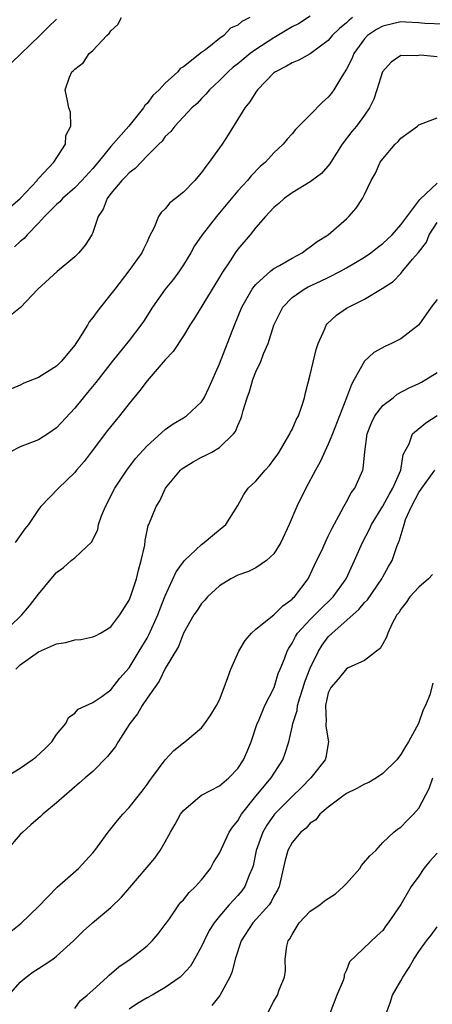
# Model space of a CAD drawing. Units: inches. Extents: x 2598000 to 2601000, y 1506000 to 1509000.
# Drawn here: x 2599707 to 2599752, y 1506158 to 1506267 of the extents above; entities that cross this region are included whole.
import ezdxf

# ---------------------------------------------------------------- set-up
doc = ezdxf.new("R2010")
doc.units = ezdxf.units.IN
doc.header["$MEASUREMENT"] = 0
doc.layers.add('LD25981506_2ft', color=254, linetype='Continuous')

msp = doc.modelspace()

# ---------------------------------------------------------------- linework, layer by layer
at = {"layer": 'LD25981506_2ft'}
for points, elevation in [([(2599753.76, 1506266.24), (2599751.67, 1506266.33), (2599751, 1506266.42), (2599749.54, 1506266.46), (2599749, 1506266.5), (2599747, 1506266.05), (2599746.32, 1506265.68), (2599745.34, 1506265), (2599745, 1506264.65), (2599743.82, 1506263), (2599743.59, 1506262.41), (2599743, 1506261.28), (2599742.49, 1506260.49), (2599741.6, 1506259), (2599741.36, 1506258.64), (2599741, 1506258.18), (2599740.36, 1506257.64), (2599739, 1506256.23), (2599737.74, 1506255), (2599737.38, 1506254.62), (2599737, 1506254.14), (2599736.46, 1506253.54), (2599736.02, 1506253), (2599735, 1506252.03), (2599734.08, 1506251), (2599733.48, 1506250.52), (2599732.48, 1506249.52), (2599732.07, 1506249), (2599731, 1506247.85), (2599729.71, 1506246.29), (2599729, 1506245.41), (2599728.64, 1506245), (2599727.09, 1506243), (2599726.24, 1506241.76), (2599725.82, 1506241), (2599725, 1506239.66), (2599724.58, 1506239), (2599723.9, 1506238.1), (2599723, 1506236.99), (2599721.59, 1506235), (2599720.58, 1506233.42), (2599720.3, 1506233), (2599719, 1506231.31), (2599717.13, 1506229), (2599715.33, 1506226.67), (2599714.43, 1506225.57), (2599713.93, 1506225), (2599713, 1506223.85), (2599711, 1506221.66), (2599710.05, 1506221), (2599709, 1506220.36), (2599707, 1506219.57), (2599705.86, 1506219)], 8388), ([(2599739, 1506267.13), (2599737.69, 1506266.31), (2599737, 1506265.95), (2599735, 1506264.76), (2599733, 1506263.45), (2599732.37, 1506263), (2599731, 1506261.86), (2599730.51, 1506261.49), (2599729.95, 1506261), (2599729, 1506260.05), (2599727.87, 1506259), (2599727.49, 1506258.51), (2599727, 1506258.03), (2599726.51, 1506257.49), (2599725.94, 1506257), (2599724.05, 1506255), (2599723.6, 1506254.4), (2599723, 1506253.84), (2599722.65, 1506253.35), (2599722.28, 1506253), (2599721, 1506251.7), (2599719.68, 1506250.32), (2599719, 1506249.83), (2599718.61, 1506249.39), (2599718.21, 1506249), (2599717, 1506247.55), (2599716.57, 1506247), (2599716.16, 1506245.84), (2599715.61, 1506245), (2599715, 1506243.24), (2599714.88, 1506243), (2599714.14, 1506241.86), (2599713.45, 1506241), (2599713, 1506240.56), (2599711.06, 1506238.94), (2599708.92, 1506237), (2599707.03, 1506234.97), (2599705.91, 1506234.09)], 8384), ([(2599705.92, 1506246.08), (2599707, 1506246.99), (2599708.85, 1506249), (2599708.89, 1506249.11), (2599709, 1506249.2), (2599710.7, 1506251), (2599711.97, 1506253), (2599712.03, 1506253.97), (2599712.58, 1506255), (2599712.54, 1506256.54), (2599712.37, 1506257), (2599712.22, 1506257.78), (2599711.96, 1506259), (2599712.42, 1506260.42), (2599712.7, 1506261), (2599712.87, 1506261.13), (2599713, 1506261.3), (2599713.96, 1506262.04), (2599714.6, 1506263), (2599715, 1506263.34), (2599716.56, 1506265), (2599716.79, 1506265.21), (2599717, 1506265.52), (2599717.77, 1506266.23), (2599718.16, 1506267)], 8380), ([(2599743.67, 1506267), (2599743.29, 1506266.71), (2599743, 1506266.41), (2599742.23, 1506265.77), (2599741.44, 1506265), (2599741, 1506264.47), (2599739.01, 1506262.99), (2599737.73, 1506262.27), (2599737, 1506261.99), (2599736.4, 1506261.6), (2599735.17, 1506261), (2599735, 1506260.87), (2599733.18, 1506259), (2599733, 1506258.76), (2599732.32, 1506257.68), (2599731.8, 1506257), (2599729.95, 1506254.05), (2599729.28, 1506253), (2599729, 1506252.58), (2599727.85, 1506251), (2599727.47, 1506250.53), (2599727, 1506249.86), (2599726.59, 1506249.41), (2599726.25, 1506249), (2599725, 1506247.7), (2599724.13, 1506247), (2599723.49, 1506246.51), (2599723, 1506245.86), (2599722.53, 1506245.47), (2599722.24, 1506245), (2599721.79, 1506243.79), (2599721.23, 1506242.77), (2599721, 1506242.22), (2599720.6, 1506241.4), (2599720.43, 1506241), (2599718.98, 1506239), (2599717.42, 1506237), (2599717, 1506236.42), (2599715.86, 1506235), (2599715.47, 1506234.53), (2599715, 1506233.85), (2599714.61, 1506233.39), (2599714.41, 1506233), (2599713.41, 1506231.41), (2599713.13, 1506231), (2599713, 1506230.81), (2599711.52, 1506229), (2599711, 1506228.49), (2599709, 1506227.22), (2599707.4, 1506226.6), (2599707, 1506226.4), (2599706.03, 1506225.97)], 8386), ([(2599711, 1506266.81), (2599710.06, 1506265.94), (2599709.14, 1506265), (2599706.03, 1506261.97)], 8378), ([(2599732.34, 1506267), (2599731.44, 1506266.56), (2599731, 1506266.16), (2599730.2, 1506265.8), (2599729.47, 1506265), (2599729, 1506264.67), (2599727.43, 1506263.43), (2599727, 1506263.12), (2599725, 1506261.55), (2599724.65, 1506261.35), (2599724.38, 1506261), (2599723, 1506259.73), (2599722.32, 1506259), (2599721.63, 1506258.37), (2599721, 1506257.51), (2599720.73, 1506257.27), (2599720.59, 1506257), (2599718.96, 1506255), (2599717, 1506252.74), (2599715.59, 1506251), (2599715, 1506250.32), (2599713.78, 1506249), (2599713, 1506248.19), (2599711.66, 1506247), (2599711.37, 1506246.63), (2599711, 1506246.33), (2599709.66, 1506245), (2599709, 1506244.27), (2599707.75, 1506243), (2599707.42, 1506242.58), (2599707, 1506242.26), (2599706.35, 1506241.65)], 8382), ([(2599753, 1506262.63), (2599751.18, 1506262.82), (2599751, 1506262.8), (2599750.74, 1506262.74), (2599749, 1506262.79), (2599747.95, 1506262.05), (2599746.99, 1506261), (2599746.37, 1506259), (2599746.01, 1506257.99), (2599745.55, 1506257), (2599745, 1506256.2), (2599744.11, 1506255), (2599743.61, 1506254.39), (2599742.54, 1506253), (2599741.27, 1506251), (2599741.17, 1506250.83), (2599740.25, 1506249.76), (2599739, 1506248.83), (2599737, 1506247.62), (2599736.11, 1506247), (2599735.55, 1506246.45), (2599735, 1506245.99), (2599734.05, 1506245), (2599733, 1506243.8), (2599732.37, 1506243), (2599731, 1506241.4), (2599730.72, 1506241), (2599730.24, 1506240.24), (2599729.25, 1506238.75), (2599729, 1506238.3), (2599726.22, 1506233.78), (2599725.71, 1506233), (2599725, 1506231.83), (2599723.88, 1506230.12), (2599723, 1506229.18), (2599721, 1506226.86), (2599720.2, 1506225.8), (2599719, 1506224.36), (2599717.94, 1506223), (2599716.63, 1506221.37), (2599714.81, 1506219), (2599714.03, 1506217.97), (2599713.2, 1506217), (2599713, 1506216.73), (2599711.2, 1506215), (2599709.28, 1506213), (2599709, 1506212.65), (2599707.89, 1506211), (2599707.49, 1506210.51), (2599706.44, 1506209)], 8390), ([(2599705.07, 1506199), (2599707, 1506200.85), (2599707.18, 1506201), (2599708, 1506202), (2599709, 1506203.3), (2599710.39, 1506205), (2599711, 1506205.71), (2599711.77, 1506206.23), (2599712.61, 1506207), (2599713, 1506207.32), (2599714.91, 1506209.09), (2599715.55, 1506210.45), (2599715.63, 1506211), (2599715.96, 1506211.96), (2599716.4, 1506213), (2599717.43, 1506215), (2599718.75, 1506217), (2599719.73, 1506218.27), (2599721, 1506219.69), (2599723, 1506221.49), (2599723.88, 1506222.12), (2599725, 1506222.77), (2599725.35, 1506223), (2599727, 1506224.53), (2599727.29, 1506225), (2599727.84, 1506226.16), (2599729, 1506228.73), (2599730.64, 1506233), (2599731.46, 1506235), (2599732.6, 1506237), (2599732.76, 1506237.24), (2599733, 1506237.51), (2599734.65, 1506239), (2599735, 1506239.27), (2599735.6, 1506239.6), (2599737, 1506240.42), (2599738.13, 1506241), (2599738.61, 1506241.39), (2599739, 1506241.65), (2599739.75, 1506242.25), (2599740.97, 1506243), (2599743, 1506244.76), (2599743.25, 1506245), (2599744.07, 1506245.93), (2599744.77, 1506247), (2599745, 1506247.44), (2599745.74, 1506249), (2599746.19, 1506249.81), (2599746.71, 1506251), (2599747, 1506251.4), (2599748.39, 1506253), (2599748.7, 1506253.3), (2599749, 1506253.65), (2599750.83, 1506255), (2599751, 1506255.14), (2599753, 1506255.91)], 8392), ([(2599706.51, 1506195), (2599707, 1506195.5), (2599709, 1506196.93), (2599711, 1506197.81), (2599712.04, 1506197.96), (2599713, 1506198.27), (2599713.69, 1506198.31), (2599715, 1506198.58), (2599715.29, 1506198.71), (2599715.84, 1506199), (2599717, 1506199.7), (2599718, 1506201), (2599719, 1506202.62), (2599719.16, 1506203), (2599719.82, 1506205), (2599720.04, 1506205.96), (2599720.35, 1506207), (2599720.73, 1506208.73), (2599720.78, 1506209.22), (2599721.12, 1506210.88), (2599721.19, 1506211), (2599721.99, 1506213), (2599722.41, 1506213.59), (2599723.04, 1506215), (2599724.67, 1506217), (2599724.84, 1506217.16), (2599725, 1506217.27), (2599726.08, 1506217.92), (2599727, 1506218.43), (2599727.4, 1506218.6), (2599728.13, 1506219), (2599729, 1506219.5), (2599730.55, 1506221), (2599730.74, 1506221.26), (2599731, 1506221.94), (2599731.34, 1506222.66), (2599731.44, 1506223), (2599731.59, 1506223.59), (2599732.04, 1506225), (2599732.31, 1506225.69), (2599732.67, 1506227), (2599733, 1506227.84), (2599733.54, 1506229), (2599733.86, 1506229.86), (2599734.36, 1506231), (2599735, 1506233), (2599735.65, 1506234.35), (2599735.98, 1506235), (2599737, 1506236.05), (2599738.32, 1506237), (2599738.76, 1506237.24), (2599740.13, 1506237.87), (2599741, 1506238.29), (2599742.4, 1506239), (2599743, 1506239.33), (2599745, 1506240.52), (2599745.7, 1506241), (2599746.42, 1506241.58), (2599747, 1506242.02), (2599748.03, 1506243), (2599749, 1506244.08), (2599751, 1506246.74), (2599751.1, 1506246.9), (2599753, 1506248.7)], 8394), ([(2599705, 1506182.88), (2599707, 1506184.07), (2599708.3, 1506185), (2599708.7, 1506185.3), (2599709.73, 1506186.27), (2599710.46, 1506187), (2599711, 1506187.8), (2599712.03, 1506189), (2599712.33, 1506189.67), (2599713, 1506190.16), (2599713.39, 1506190.61), (2599715, 1506191.32), (2599716, 1506192), (2599717, 1506192.74), (2599717.98, 1506194.02), (2599719, 1506195.16), (2599720.13, 1506197), (2599721, 1506198.45), (2599721.2, 1506198.8), (2599722.17, 1506201), (2599722.39, 1506201.61), (2599723, 1506203.11), (2599724.22, 1506205.78), (2599725, 1506206.86), (2599725.13, 1506207), (2599727, 1506208.78), (2599727.31, 1506209), (2599728.21, 1506209.79), (2599729.68, 1506211), (2599731, 1506213.09), (2599731.68, 1506214.32), (2599732.16, 1506215), (2599733, 1506215.79), (2599734.03, 1506217), (2599734.49, 1506217.51), (2599735, 1506218.17), (2599735.34, 1506218.66), (2599735.56, 1506219), (2599736.39, 1506220.39), (2599736.74, 1506221), (2599736.81, 1506221.19), (2599737, 1506221.5), (2599737.46, 1506222.54), (2599737.69, 1506223), (2599738.07, 1506224.07), (2599738.37, 1506225), (2599738.47, 1506225.53), (2599739, 1506227.51), (2599739.67, 1506230.33), (2599739.89, 1506231), (2599740.61, 1506232.61), (2599740.75, 1506233), (2599740.86, 1506233.14), (2599741.9, 1506234.1), (2599743, 1506234.87), (2599743.21, 1506235), (2599745, 1506235.9), (2599746.94, 1506237.06), (2599748.15, 1506237.85), (2599749, 1506238.73), (2599749.24, 1506239), (2599750.31, 1506240.31), (2599750.95, 1506241.05), (2599751.82, 1506242.18), (2599752.14, 1506243), (2599753, 1506244.34)], 8396), ([(2599753, 1506235.84), (2599752.35, 1506235), (2599751, 1506233.06), (2599750.94, 1506233), (2599749, 1506231.5), (2599747.98, 1506231), (2599747.31, 1506230.69), (2599746.02, 1506229.98), (2599744.98, 1506229.02), (2599743.87, 1506227), (2599743.54, 1506226.46), (2599743.02, 1506225), (2599741.46, 1506221), (2599741, 1506219.87), (2599740.09, 1506217.91), (2599739.57, 1506217), (2599738.5, 1506215), (2599737.53, 1506213), (2599736.68, 1506211), (2599735.75, 1506209), (2599735, 1506207.76), (2599734.19, 1506207), (2599733, 1506206.19), (2599732.2, 1506205.8), (2599731, 1506205.41), (2599730.25, 1506205), (2599729, 1506204.21), (2599727.65, 1506203), (2599727.36, 1506202.64), (2599727, 1506202.28), (2599726.51, 1506201.49), (2599726.17, 1506201), (2599725, 1506199), (2599724.47, 1506197.53), (2599723, 1506195.08), (2599722.32, 1506193.68), (2599721, 1506191.83), (2599720.45, 1506191), (2599719.93, 1506190.07), (2599719.08, 1506189), (2599717.81, 1506187), (2599717.52, 1506186.48), (2599716.63, 1506185.37), (2599715, 1506183.72), (2599714.17, 1506183), (2599713.55, 1506182.45), (2599711.85, 1506181), (2599711, 1506180.25), (2599709.49, 1506179), (2599709.24, 1506178.76), (2599708.17, 1506177.83), (2599707.26, 1506177), (2599707, 1506176.74), (2599705.46, 1506175)], 8398), ([(2599704.62, 1506165), (2599707.06, 1506166.94), (2599709, 1506168.81), (2599711.06, 1506170.94), (2599713.44, 1506173), (2599715, 1506174.73), (2599715.22, 1506175), (2599716.69, 1506177), (2599717, 1506177.37), (2599717.71, 1506178.29), (2599718.31, 1506179), (2599719, 1506179.75), (2599720.01, 1506181), (2599720.46, 1506181.54), (2599721, 1506182.26), (2599721.29, 1506182.71), (2599721.53, 1506183), (2599723, 1506184.99), (2599723.96, 1506186.04), (2599725, 1506186.89), (2599725.16, 1506187), (2599727, 1506188.54), (2599727.37, 1506189), (2599728.03, 1506189.97), (2599728.66, 1506191), (2599729, 1506191.64), (2599729.51, 1506193), (2599729.9, 1506194.1), (2599730.23, 1506195), (2599731.11, 1506197), (2599731.81, 1506198.19), (2599732.53, 1506199), (2599733, 1506199.42), (2599735, 1506201.03), (2599735.98, 1506202.02), (2599737, 1506202.74), (2599737.12, 1506202.88), (2599737.26, 1506203), (2599738.76, 1506205), (2599739, 1506205.47), (2599739.48, 1506206.52), (2599740.38, 1506208.38), (2599740.76, 1506209.24), (2599741, 1506209.69), (2599741.41, 1506210.59), (2599742.42, 1506212.42), (2599742.71, 1506213), (2599743, 1506213.5), (2599743.52, 1506214.48), (2599743.92, 1506215), (2599744.8, 1506217), (2599744.85, 1506217.15), (2599745.03, 1506219.03), (2599745.3, 1506221), (2599745.78, 1506222.22), (2599746.15, 1506223), (2599747, 1506224.14), (2599748.14, 1506225), (2599748.61, 1506225.39), (2599749.92, 1506226.08), (2599751, 1506226.57), (2599751.27, 1506226.73), (2599751.78, 1506227), (2599753, 1506227.8)], 8400), ([(2599705.72, 1506159), (2599707, 1506160.43), (2599707.63, 1506161), (2599708.42, 1506161.58), (2599709, 1506161.97), (2599709.65, 1506162.35), (2599710.58, 1506163), (2599711, 1506163.32), (2599712.86, 1506165), (2599713.93, 1506166.07), (2599714.97, 1506167), (2599717, 1506168.7), (2599718.17, 1506169.83), (2599719.1, 1506170.9), (2599721.86, 1506174.14), (2599722.43, 1506175), (2599723, 1506175.94), (2599723.58, 1506177), (2599724.1, 1506177.9), (2599724.69, 1506179), (2599725, 1506179.42), (2599726.85, 1506181), (2599727, 1506181.1), (2599729, 1506182.13), (2599730.02, 1506183), (2599731, 1506184.05), (2599731.64, 1506185), (2599732.05, 1506185.94), (2599732.48, 1506187), (2599733.15, 1506189), (2599733.29, 1506189.29), (2599733.99, 1506191), (2599735.01, 1506193), (2599735.48, 1506194.52), (2599735.69, 1506195), (2599736.15, 1506196.15), (2599736.45, 1506197), (2599736.65, 1506197.35), (2599737, 1506197.87), (2599737.37, 1506198.63), (2599737.61, 1506199), (2599739, 1506200.51), (2599740.23, 1506201.77), (2599741.27, 1506202.73), (2599741.54, 1506203), (2599742.96, 1506205), (2599743.9, 1506207), (2599744.77, 1506209), (2599745.53, 1506210.47), (2599745.76, 1506211), (2599747, 1506213.01), (2599747.7, 1506214.3), (2599748.12, 1506215), (2599749.01, 1506217), (2599749.27, 1506218.73), (2599749.91, 1506219.91), (2599750.28, 1506221), (2599751.77, 1506222.23), (2599753, 1506223.02)], 8402), ([(2599713, 1506157.52), (2599713.62, 1506158.38), (2599714.38, 1506159), (2599715, 1506159.55), (2599716.58, 1506161), (2599716.79, 1506161.21), (2599717.86, 1506162.14), (2599719.12, 1506163), (2599721, 1506164.47), (2599721.57, 1506165), (2599722.22, 1506165.78), (2599723, 1506166.8), (2599723.13, 1506167), (2599723.45, 1506167.45), (2599724.5, 1506169), (2599724.72, 1506169.28), (2599725, 1506169.54), (2599725.65, 1506170.35), (2599726.35, 1506171), (2599727, 1506171.75), (2599727.99, 1506173), (2599728.34, 1506173.66), (2599729, 1506174.69), (2599730.06, 1506177), (2599730.42, 1506177.58), (2599731, 1506178.26), (2599731.25, 1506178.75), (2599731.41, 1506179), (2599733, 1506181), (2599734.7, 1506183), (2599735.99, 1506185), (2599736.25, 1506185.75), (2599736.63, 1506187), (2599737, 1506188.6), (2599737.08, 1506189), (2599737.55, 1506190.45), (2599737.61, 1506191), (2599737.84, 1506191.84), (2599738.22, 1506193), (2599738.4, 1506193.6), (2599739, 1506195.11), (2599739.92, 1506197), (2599740.33, 1506197.67), (2599741, 1506198.57), (2599741.42, 1506199), (2599744.38, 1506201.62), (2599745, 1506202.39), (2599745.31, 1506202.69), (2599746.89, 1506205), (2599747, 1506205.23), (2599747.64, 1506206.36), (2599748.03, 1506207), (2599748.58, 1506208.58), (2599748.75, 1506209), (2599748.83, 1506209.17), (2599749.36, 1506211), (2599749.53, 1506211.53), (2599750.17, 1506213), (2599751, 1506214.54), (2599751.31, 1506215), (2599752.74, 1506217)], 8404), ([(2599752.51, 1506205.49), (2599752.05, 1506205), (2599751, 1506204.08), (2599749.99, 1506203), (2599749.61, 1506202.39), (2599749, 1506201.63), (2599748.77, 1506201.23), (2599748.58, 1506201), (2599748.06, 1506200.06), (2599747.58, 1506199), (2599747.44, 1506198.56), (2599747, 1506197.82), (2599746.71, 1506197.29), (2599746.31, 1506197), (2599745, 1506195.97), (2599743.18, 1506195.18), (2599743, 1506195.07), (2599742.1, 1506193.9), (2599741.26, 1506193), (2599741, 1506192.42), (2599740.68, 1506191), (2599740.77, 1506189.23), (2599740.74, 1506189), (2599740.73, 1506188.73), (2599741.03, 1506187), (2599740.73, 1506185.27), (2599740.65, 1506185), (2599739.08, 1506183), (2599738.04, 1506181.96), (2599737, 1506180.97), (2599735.06, 1506179), (2599734.21, 1506177.79), (2599733.76, 1506177), (2599733.04, 1506175), (2599732.69, 1506173.31), (2599732.59, 1506173), (2599732.25, 1506172.25), (2599731.78, 1506171), (2599731.45, 1506170.55), (2599731, 1506170.02), (2599730.07, 1506169), (2599729, 1506167.75), (2599728.39, 1506167), (2599727.86, 1506166.14), (2599727.28, 1506165), (2599727, 1506164.38), (2599726.24, 1506163), (2599725.77, 1506162.23), (2599724.83, 1506161.17), (2599724.63, 1506161), (2599723, 1506159.86), (2599721.54, 1506159), (2599721, 1506158.71), (2599719.92, 1506158.08), (2599719, 1506157.48)], 8406), ([(2599752.53, 1506193.47), (2599752.19, 1506192.19), (2599751.71, 1506191), (2599751.48, 1506190.52), (2599750.97, 1506189), (2599749.84, 1506187), (2599749.52, 1506186.48), (2599749, 1506185.58), (2599748.73, 1506185.27), (2599748.55, 1506185), (2599747, 1506183.5), (2599746.31, 1506183), (2599745.49, 1506182.51), (2599745, 1506182.32), (2599744.16, 1506181.84), (2599743, 1506181.27), (2599742.6, 1506181), (2599741, 1506179.77), (2599740.06, 1506179), (2599739.61, 1506178.39), (2599739, 1506177.99), (2599738.55, 1506177.45), (2599737.96, 1506177), (2599737, 1506175.87), (2599736.54, 1506175), (2599736.21, 1506173.79), (2599735.57, 1506171), (2599735.39, 1506170.61), (2599735, 1506169.96), (2599734.69, 1506169.31), (2599734.46, 1506169), (2599732.67, 1506167), (2599731.37, 1506165), (2599730.71, 1506163), (2599730.38, 1506161.62), (2599730.12, 1506161), (2599729.03, 1506158.97), (2599728.13, 1506157.87)], 8408), ([(2599734.29, 1506157), (2599735, 1506158.36), (2599735.38, 1506159), (2599735.59, 1506159.59), (2599736.15, 1506161), (2599736.26, 1506161.74), (2599736.25, 1506163), (2599736.43, 1506164.43), (2599736.57, 1506165), (2599736.76, 1506165.24), (2599737, 1506165.71), (2599737.79, 1506167), (2599739, 1506168.27), (2599740.06, 1506169), (2599740.58, 1506169.42), (2599741, 1506169.69), (2599741.78, 1506170.22), (2599742.67, 1506171), (2599743, 1506171.33), (2599744.49, 1506173), (2599744.68, 1506173.32), (2599745.59, 1506174.41), (2599746.23, 1506175), (2599747, 1506175.88), (2599748.22, 1506177), (2599748.65, 1506177.35), (2599749, 1506177.56), (2599749.69, 1506178.31), (2599750.39, 1506179), (2599751, 1506179.67), (2599752.15, 1506181.85), (2599752.55, 1506183)], 8410), ([(2599753, 1506174.71), (2599752.19, 1506173.81), (2599751.55, 1506173), (2599751, 1506172.17), (2599750.15, 1506171), (2599749, 1506169.04), (2599747.62, 1506167), (2599747.35, 1506166.65), (2599747, 1506166.14), (2599746.39, 1506165.61), (2599743.32, 1506162.68), (2599743, 1506161.76), (2599742.76, 1506161.24), (2599742.76, 1506161), (2599742.64, 1506160.64), (2599741.94, 1506159), (2599741.18, 1506157)], 8412), ([(2599747.37, 1506157), (2599747.82, 1506158.18), (2599748.08, 1506159), (2599749, 1506160.58), (2599749.21, 1506161), (2599749.94, 1506162.06), (2599750.45, 1506163), (2599751, 1506163.84), (2599751.85, 1506165), (2599752.37, 1506165.63), (2599753, 1506166.57)], 8414)]:
    msp.add_lwpolyline(points, dxfattribs=dict(at, elevation=elevation))

doc.saveas('drawing.dxf')
